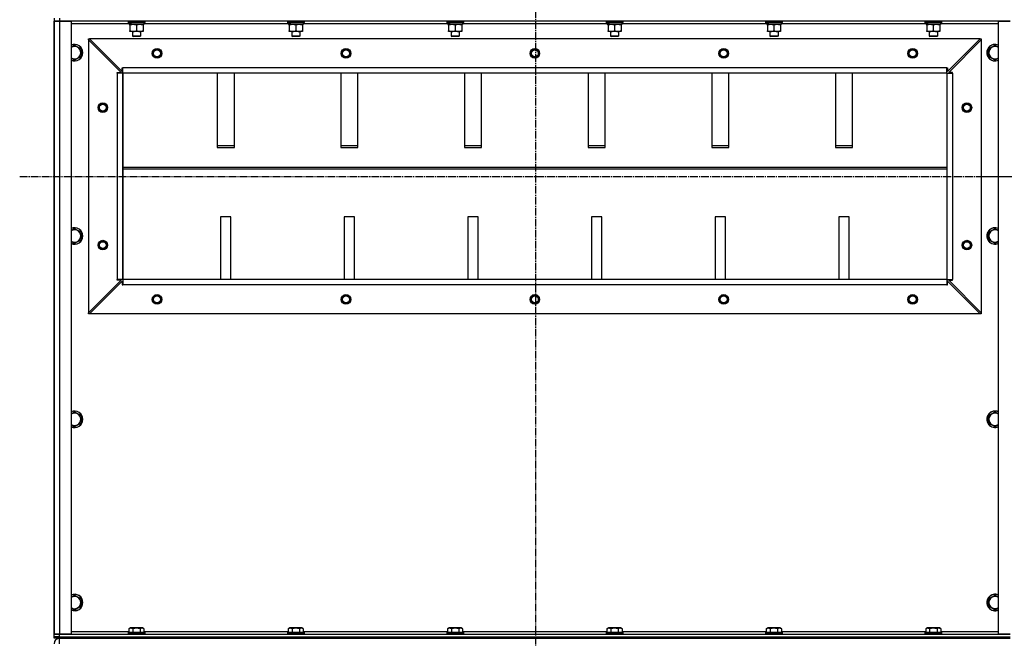
# Model space of a CAD drawing. Units: millimetres. Extents: x 0 to 21737, y -7 to 14850.
# Drawn here: x 15037 to 16471, y 9201 to 10101 of the extents above; entities that cross this region are included whole.
import ezdxf

# ---------------------------------------------------------------- set-up
doc = ezdxf.new("R2010")
doc.units = ezdxf.units.MM
doc.linetypes.add('K5LT_AXLED', pattern=[16, 11.5, -1.5, 1.5, -1.5])
doc.linetypes.add('K5LT_THIN', pattern=[0])
for name, color, linetype, true_color in [('OSI', 2, 'Continuous', 0xffff00), ('R', 1, 'Continuous', 0xff0000), ('WELDING', 7, 'Continuous', 0xffffff)]:
    doc.layers.add(name, color=color, linetype=linetype, true_color=true_color)

msp = doc.modelspace()

# ---------------------------------------------------------------- linework, layer by layer
at = {"layer": 'OSI', "color": 30, "linetype": 'K5LT_AXLED', "lineweight": 30, "true_color": 0xff8000}
for p, q in [((15788.4, 12451.2), (15788.4, 8260.2)), ((15037.4, 9872.8), (16537.4, 9872.8)), ((16437.4, 9872.8), (19333.4, 9872.8))]:
    msp.add_line(p, q, dxfattribs=at)
at = {"layer": 'R', "color": 7, "linetype": 'K5LT_THIN', "lineweight": 30}
for p, q in [((15087.4, 10102.8), (15087.4, 10098.8)), ((15087.4, 10098.8), (15087.4, 9206.8)), ((15087.4, 10098.8), (15095.4, 10098.8)), ((15087.4, 9206.8), (15087.4, 10098.8)), ((15095.4, 10098.8), (15087.4, 10098.8)), ((15095.4, 10102.8), (15095.4, 10098.8)), ((15095.4, 10098.8), (15112.4, 10098.8)), ((15095.4, 10098.8), (15095.4, 9206.8)), ((16479.4, 10098.8), (15095.4, 10098.8)), ((15112.4, 10098.8), (15112.4, 9206.8)), ((15196.9, 10094.8), (15112.4, 10094.8)), ((15195.4, 10098.5), (15195.5, 10098.8)), ((15195.4, 10098.5), (15195.4, 10096.6)), ((15219.4, 10098.5), (15195.4, 10098.5)), ((15219.4, 10096.6), (15195.4, 10096.6)), ((15195.4, 10096.6), (15195.5, 10096.3)), ((15219.2, 10096.3), (15195.5, 10096.3)), ((15196.9, 10096.3), (15196.9, 10093.8)), ((15197.8, 10093.8), (15196.9, 10093.8)), ((15197.8, 10093.8), (15198.7, 10093.8)), ((15197.9, 10092.9), (15197.9, 10093.8)), ((15197.9, 10092.9), (15197.9, 10084.6)), ((15198.7, 10093.8), (15199.7, 10093.8)), ((15217.9, 10093.8), (15199.7, 10093.8)), ((15207.4, 10092.9), (15207.4, 10084.6)), ((15216.9, 10093.8), (15216.9, 10092.9)), ((15216.9, 10092.9), (15216.9, 10084.6)), ((15217.9, 10096.3), (15217.9, 10093.8)), ((15428.9, 10094.8), (15217.9, 10094.8)), ((15219.4, 10098.5), (15219.2, 10098.8)), ((15219.4, 10096.6), (15219.2, 10096.3)), ((15219.4, 10098.5), (15219.4, 10096.6)), ((15427.4, 10098.5), (15427.5, 10098.8)), ((15427.4, 10098.5), (15427.4, 10096.6)), ((15451.4, 10098.5), (15427.4, 10098.5)), ((15451.4, 10096.6), (15427.4, 10096.6)), ((15427.4, 10096.6), (15427.5, 10096.3)), ((15451.2, 10096.3), (15427.5, 10096.3)), ((15428.9, 10096.3), (15428.9, 10093.8)), ((15429.8, 10093.8), (15428.9, 10093.8)), ((15429.8, 10093.8), (15430.7, 10093.8)), ((15429.9, 10092.9), (15429.9, 10093.8)), ((15429.9, 10092.9), (15429.9, 10084.6)), ((15430.7, 10093.8), (15431.7, 10093.8)), ((15449.9, 10093.8), (15431.7, 10093.8)), ((15439.4, 10092.9), (15439.4, 10084.6)), ((15448.9, 10093.8), (15448.9, 10092.9)), ((15448.9, 10092.9), (15448.9, 10084.6)), ((15449.9, 10096.3), (15449.9, 10093.8)), ((15660.9, 10094.8), (15449.9, 10094.8)), ((15451.4, 10098.5), (15451.2, 10098.8)), ((15451.4, 10096.6), (15451.2, 10096.3)), ((15451.4, 10098.5), (15451.4, 10096.6)), ((15659.4, 10098.5), (15659.5, 10098.8)), ((15659.4, 10098.5), (15659.4, 10096.6)), ((15683.4, 10098.5), (15659.4, 10098.5)), ((15683.4, 10096.6), (15659.4, 10096.6)), ((15659.4, 10096.6), (15659.5, 10096.3)), ((15683.2, 10096.3), (15659.5, 10096.3)), ((15660.9, 10096.3), (15660.9, 10093.8)), ((15661.8, 10093.8), (15660.9, 10093.8)), ((15661.8, 10093.8), (15662.7, 10093.8)), ((15661.9, 10092.9), (15661.9, 10093.8)), ((15661.9, 10092.9), (15661.9, 10084.6)), ((15662.7, 10093.8), (15663.7, 10093.8)), ((15681.9, 10093.8), (15663.7, 10093.8)), ((15671.4, 10092.9), (15671.4, 10084.6)), ((15680.9, 10093.8), (15680.9, 10092.9)), ((15680.9, 10092.9), (15680.9, 10084.6)), ((15681.9, 10096.3), (15681.9, 10093.8)), ((15892.9, 10094.8), (15681.9, 10094.8)), ((15683.4, 10098.5), (15683.2, 10098.8)), ((15683.4, 10096.6), (15683.2, 10096.3)), ((15683.4, 10098.5), (15683.4, 10096.6)), ((15891.4, 10098.5), (15891.5, 10098.8)), ((15891.4, 10098.5), (15891.4, 10096.6)), ((15915.4, 10098.5), (15891.4, 10098.5)), ((15915.4, 10096.6), (15891.4, 10096.6)), ((15891.4, 10096.6), (15891.5, 10096.3)), ((15915.2, 10096.3), (15891.5, 10096.3)), ((15892.9, 10096.3), (15892.9, 10093.8)), ((15893.8, 10093.8), (15892.9, 10093.8)), ((15893.8, 10093.8), (15894.7, 10093.8)), ((15893.9, 10092.9), (15893.9, 10093.8)), ((15893.9, 10092.9), (15893.9, 10084.6)), ((15894.7, 10093.8), (15895.7, 10093.8)), ((15913.9, 10093.8), (15895.7, 10093.8)), ((15903.4, 10092.9), (15903.4, 10084.6)), ((15912.9, 10093.8), (15912.9, 10092.9)), ((15912.9, 10092.9), (15912.9, 10084.6)), ((15913.9, 10096.3), (15913.9, 10093.8)), ((16124.9, 10094.8), (15913.9, 10094.8)), ((15915.4, 10098.5), (15915.2, 10098.8)), ((15915.4, 10096.6), (15915.2, 10096.3)), ((15915.4, 10098.5), (15915.4, 10096.6)), ((16123.4, 10098.5), (16123.5, 10098.8)), ((16123.4, 10098.5), (16123.4, 10096.6)), ((16147.4, 10098.5), (16123.4, 10098.5)), ((16147.4, 10096.6), (16123.4, 10096.6)), ((16123.4, 10096.6), (16123.5, 10096.3)), ((16147.2, 10096.3), (16123.5, 10096.3)), ((16124.9, 10096.3), (16124.9, 10093.8)), ((16125.8, 10093.8), (16124.9, 10093.8)), ((16125.8, 10093.8), (16126.7, 10093.8)), ((16125.9, 10092.9), (16125.9, 10093.8)), ((16125.9, 10092.9), (16125.9, 10084.6)), ((16126.7, 10093.8), (16127.7, 10093.8)), ((16145.9, 10093.8), (16127.7, 10093.8)), ((16135.4, 10092.9), (16135.4, 10084.6)), ((16144.9, 10093.8), (16144.9, 10092.9)), ((16144.9, 10092.9), (16144.9, 10084.6)), ((16145.9, 10096.3), (16145.9, 10093.8)), ((16356.9, 10094.8), (16145.9, 10094.8)), ((16147.4, 10098.5), (16147.2, 10098.8)), ((16147.4, 10096.6), (16147.2, 10096.3)), ((16147.4, 10098.5), (16147.4, 10096.6)), ((16355.4, 10098.5), (16355.5, 10098.8)), ((16355.4, 10098.5), (16355.4, 10096.6)), ((16379.4, 10098.5), (16355.4, 10098.5)), ((16379.4, 10096.6), (16355.4, 10096.6)), ((16355.4, 10096.6), (16355.5, 10096.3)), ((16379.2, 10096.3), (16355.5, 10096.3)), ((16356.9, 10096.3), (16356.9, 10093.8)), ((16357.8, 10093.8), (16356.9, 10093.8)), ((16357.8, 10093.8), (16358.7, 10093.8)), ((16357.9, 10092.9), (16357.9, 10093.8)), ((16357.9, 10092.9), (16357.9, 10084.6)), ((16358.7, 10093.8), (16359.7, 10093.8)), ((16377.9, 10093.8), (16359.7, 10093.8)), ((16367.4, 10092.9), (16367.4, 10084.6)), ((16376.9, 10093.8), (16376.9, 10092.9)), ((16376.9, 10092.9), (16376.9, 10084.6)), ((16377.9, 10096.3), (16377.9, 10093.8)), ((16462.4, 10094.8), (16377.9, 10094.8)), ((16379.4, 10098.5), (16379.2, 10098.8)), ((16379.4, 10096.6), (16379.2, 10096.3)), ((16379.4, 10098.5), (16379.4, 10096.6)), ((16462.4, 9206.8), (16462.4, 10098.8)), ((16462.4, 10098.8), (16479.4, 10098.8)), ((15197.9, 10083.8), (15197.9, 10084.6)), ((15202.6, 10083.8), (15197.9, 10083.8)), ((15201.4, 10083.8), (15201.4, 10076.8)), ((15216.9, 10083.8), (15202.6, 10083.8)), ((15213.4, 10083.8), (15213.4, 10076.8)), ((15216.9, 10084.6), (15216.9, 10083.8)), ((15429.9, 10083.8), (15429.9, 10084.6)), ((15434.6, 10083.8), (15429.9, 10083.8)), ((15433.4, 10083.8), (15433.4, 10076.8)), ((15448.9, 10083.8), (15434.6, 10083.8)), ((15445.4, 10083.8), (15445.4, 10076.8)), ((15448.9, 10084.6), (15448.9, 10083.8)), ((15661.9, 10083.8), (15661.9, 10084.6)), ((15666.6, 10083.8), (15661.9, 10083.8)), ((15665.4, 10083.8), (15665.4, 10076.8)), ((15680.9, 10083.8), (15666.6, 10083.8)), ((15677.4, 10083.8), (15677.4, 10076.8)), ((15680.9, 10084.6), (15680.9, 10083.8)), ((15893.9, 10083.8), (15893.9, 10084.6)), ((15898.6, 10083.8), (15893.9, 10083.8)), ((15897.4, 10083.8), (15897.4, 10076.8)), ((15912.9, 10083.8), (15898.6, 10083.8)), ((15909.4, 10083.8), (15909.4, 10076.8)), ((15912.9, 10084.6), (15912.9, 10083.8)), ((16125.9, 10083.8), (16125.9, 10084.6)), ((16130.6, 10083.8), (16125.9, 10083.8)), ((16129.4, 10083.8), (16129.4, 10076.8)), ((16144.9, 10083.8), (16130.6, 10083.8)), ((16141.4, 10083.8), (16141.4, 10076.8)), ((16144.9, 10084.6), (16144.9, 10083.8)), ((16357.9, 10083.8), (16357.9, 10084.6)), ((16362.6, 10083.8), (16357.9, 10083.8)), ((16361.4, 10083.8), (16361.4, 10076.8)), ((16376.9, 10083.8), (16362.6, 10083.8)), ((16373.4, 10083.8), (16373.4, 10076.8)), ((16376.9, 10084.6), (16376.9, 10083.8)), ((15117.4, 10063.7), (15126.9, 10058.2)), ((15137.4, 10072.8), (15138.9, 10072.8)), ((15137.4, 10071.3), (15137.4, 10072.8)), ((15137.4, 10071.3), (15137.4, 9674.3)), ((15184.9, 10023.8), (15137.4, 10071.3)), ((16435.9, 10072.8), (15138.9, 10072.8)), ((15138.9, 10072.8), (15186.4, 10025.3)), ((15213.4, 10076.8), (15201.4, 10076.8)), ((15201.4, 10076.8), (15202.4, 10076.3)), ((15212.4, 10076.3), (15202.4, 10076.3)), ((15213.4, 10076.8), (15212.4, 10076.3)), ((15445.4, 10076.8), (15433.4, 10076.8)), ((15433.4, 10076.8), (15434.4, 10076.3)), ((15444.4, 10076.3), (15434.4, 10076.3)), ((15445.4, 10076.8), (15444.4, 10076.3)), ((15677.4, 10076.8), (15665.4, 10076.8)), ((15665.4, 10076.8), (15666.4, 10076.3)), ((15676.4, 10076.3), (15666.4, 10076.3)), ((15677.4, 10076.8), (15676.4, 10076.3)), ((15909.4, 10076.8), (15897.4, 10076.8)), ((15897.4, 10076.8), (15898.4, 10076.3)), ((15908.4, 10076.3), (15898.4, 10076.3)), ((15909.4, 10076.8), (15908.4, 10076.3)), ((16141.4, 10076.8), (16129.4, 10076.8)), ((16129.4, 10076.8), (16130.4, 10076.3)), ((16140.4, 10076.3), (16130.4, 10076.3)), ((16141.4, 10076.8), (16140.4, 10076.3)), ((16373.4, 10076.8), (16361.4, 10076.8)), ((16361.4, 10076.8), (16362.4, 10076.3)), ((16372.4, 10076.3), (16362.4, 10076.3)), ((16373.4, 10076.8), (16372.4, 10076.3)), ((16388.4, 10025.3), (16435.9, 10072.8)), ((16389.9, 10023.8), (16437.4, 10071.3)), ((16435.9, 10072.8), (16437.4, 10072.8)), ((16437.4, 10072.8), (16437.4, 10071.3)), ((16437.4, 10071.3), (16437.4, 9674.3)), ((16447.9, 10058.2), (16457.4, 10063.7)), ((16457.4, 10063.7), (16462.4, 10060.8)), ((15126.9, 10058.2), (15126.9, 10052.8)), ((15126.9, 10052.8), (15126.9, 10047.3)), ((16447.9, 10047.3), (16447.9, 10058.2)), ((15117.4, 10041.8), (15112.4, 10044.7)), ((15126.9, 10047.3), (15117.4, 10041.8)), ((16457.4, 10041.8), (16447.9, 10047.3)), ((15179.4, 10022.8), (15179.4, 10023.8)), ((15179.4, 10023.8), (15184.9, 10023.8)), ((15187.4, 10022.8), (15179.4, 10022.8)), ((15179.4, 10022.8), (15179.4, 9722.8)), ((15186.4, 10025.3), (15186.4, 10030.8)), ((15186.4, 10030.8), (15187.4, 10030.8)), ((16387.4, 10030.8), (15187.4, 10030.8)), ((15187.4, 10022.8), (15187.4, 10030.8)), ((16387.4, 10022.8), (15187.4, 10022.8)), ((15187.4, 10022.8), (15187.4, 9722.8)), ((15187.4, 9722.8), (15187.4, 10022.8)), ((15324.9, 10022.8), (15324.9, 9914.9)), ((15349.9, 9914.9), (15349.9, 10022.8)), ((15504.9, 10022.8), (15504.9, 9914.9)), ((15529.9, 9914.9), (15529.9, 10022.8)), ((15684.9, 10022.8), (15684.9, 9914.9)), ((15709.9, 9914.9), (15709.9, 10022.8)), ((15864.9, 10022.8), (15864.9, 9914.9)), ((15889.9, 9914.9), (15889.9, 10022.8)), ((16044.9, 10022.8), (16044.9, 9914.9)), ((16069.9, 9914.9), (16069.9, 10022.8)), ((16224.9, 10022.8), (16224.9, 9914.9)), ((16249.9, 9914.9), (16249.9, 10022.8)), ((16387.4, 10022.8), (16387.4, 10030.8)), ((16387.4, 10030.8), (16388.4, 10030.8)), ((16387.4, 10022.8), (16387.4, 9722.8)), ((16387.4, 10022.8), (16395.4, 10022.8)), ((16387.4, 10022.8), (16387.4, 9722.8)), ((16388.4, 10030.8), (16388.4, 10025.3)), ((16395.4, 10023.8), (16389.9, 10023.8)), ((16395.4, 10022.8), (16395.4, 10023.8)), ((16395.4, 10022.8), (16395.4, 9722.8)), ((15349.9, 9917.4), (15324.9, 9917.4)), ((15324.9, 9914.9), (15349.9, 9914.9)), ((15529.9, 9917.4), (15504.9, 9917.4)), ((15504.9, 9914.9), (15529.9, 9914.9)), ((15709.9, 9917.4), (15684.9, 9917.4)), ((15684.9, 9914.9), (15709.9, 9914.9)), ((15889.9, 9917.4), (15864.9, 9917.4)), ((15864.9, 9914.9), (15889.9, 9914.9)), ((16069.9, 9917.4), (16044.9, 9917.4)), ((16044.9, 9914.9), (16069.9, 9914.9)), ((16249.9, 9917.4), (16224.9, 9917.4)), ((16224.9, 9914.9), (16249.9, 9914.9)), ((15187.4, 9886.4), (16387.4, 9886.4)), ((15187.4, 9883.9), (16387.4, 9883.9)), ((15329.9, 9813.9), (15329.9, 9722.8)), ((15344.9, 9813.9), (15329.9, 9813.9)), ((15344.9, 9722.8), (15344.9, 9813.9)), ((15509.9, 9813.9), (15509.9, 9722.8)), ((15524.9, 9813.9), (15509.9, 9813.9)), ((15524.9, 9722.8), (15524.9, 9813.9)), ((15689.9, 9813.9), (15689.9, 9722.8)), ((15704.9, 9813.9), (15689.9, 9813.9)), ((15704.9, 9722.8), (15704.9, 9813.9)), ((15869.9, 9813.9), (15869.9, 9722.8)), ((15884.9, 9813.9), (15869.9, 9813.9)), ((15884.9, 9722.8), (15884.9, 9813.9)), ((16064.9, 9813.9), (16049.9, 9813.9)), ((16049.9, 9813.9), (16049.9, 9722.8)), ((16064.9, 9722.8), (16064.9, 9813.9)), ((16229.9, 9813.9), (16229.9, 9722.8)), ((16244.9, 9813.9), (16229.9, 9813.9)), ((16244.9, 9722.8), (16244.9, 9813.9)), ((15117.4, 9797.1), (15126.9, 9791.6)), ((15126.9, 9791.6), (15126.9, 9786.1)), ((16447.9, 9791.6), (16457.4, 9797.1)), ((16447.9, 9780.6), (16447.9, 9791.6)), ((16457.4, 9797.1), (16462.4, 9794.2)), ((15117.4, 9775.1), (15112.4, 9778)), ((15126.9, 9780.6), (15117.4, 9775.1)), ((15126.9, 9786.1), (15126.9, 9780.6)), ((16457.4, 9775.1), (16447.9, 9780.6)), ((15137.4, 9674.3), (15184.9, 9721.8)), ((15138.9, 9672.8), (15186.4, 9720.3)), ((15187.4, 9722.8), (15179.4, 9722.8)), ((15179.4, 9721.8), (15179.4, 9722.8)), ((15184.9, 9721.8), (15179.4, 9721.8)), ((15186.4, 9720.3), (15186.4, 9714.8)), ((16387.4, 9722.8), (15187.4, 9722.8)), ((16387.4, 9722.8), (15187.4, 9722.8)), ((15187.4, 9722.8), (15187.4, 9714.8)), ((16387.4, 9722.8), (16387.4, 9714.8)), ((16387.4, 9722.8), (16395.4, 9722.8)), ((16388.4, 9714.8), (16388.4, 9720.3)), ((16388.4, 9720.3), (16435.9, 9672.8)), ((16389.9, 9721.8), (16395.4, 9721.8)), ((16437.4, 9674.3), (16389.9, 9721.8)), ((16395.4, 9721.8), (16395.4, 9722.8)), ((15186.4, 9714.8), (15187.4, 9714.8)), ((16387.4, 9714.8), (15187.4, 9714.8)), ((16387.4, 9714.8), (16388.4, 9714.8)), ((15137.4, 9672.8), (15137.4, 9674.3)), ((15138.9, 9672.8), (15137.4, 9672.8)), ((16435.9, 9672.8), (15138.9, 9672.8)), ((16437.4, 9672.8), (16435.9, 9672.8)), ((16437.4, 9674.3), (16437.4, 9672.8)), ((15117.4, 9530.4), (15126.9, 9524.9)), ((15126.9, 9524.9), (15126.9, 9519.4)), ((15126.9, 9519.4), (15126.9, 9513.9)), ((16447.9, 9524.9), (16457.4, 9530.4)), ((16447.9, 9513.9), (16447.9, 9524.9)), ((16457.4, 9530.4), (16462.4, 9527.5)), ((15117.4, 9508.5), (15112.4, 9511.3)), ((15126.9, 9513.9), (15117.4, 9508.5)), ((16457.4, 9508.5), (16447.9, 9513.9)), ((15117.4, 9263.7), (15126.9, 9258.2)), ((16447.9, 9258.2), (16457.4, 9263.7)), ((16457.4, 9263.7), (16462.4, 9260.8)), ((15126.9, 9247.3), (15117.4, 9241.8)), ((15126.9, 9258.2), (15126.9, 9252.8)), ((15126.9, 9252.8), (15126.9, 9247.3)), ((16447.9, 9247.3), (16447.9, 9258.2)), ((16457.4, 9241.8), (16447.9, 9247.3)), ((15117.4, 9241.8), (15112.4, 9244.7)), ((15087.4, 9202.8), (15087.4, 9206.8)), ((15095.4, 9206.8), (15087.4, 9206.8)), ((15087.4, 9202.8), (15087.4, 9206.8)), ((15087.4, 9206.8), (15095.4, 9206.8)), ((15112.4, 9206.8), (15095.4, 9206.8)), ((15095.4, 9206.8), (16479.4, 9206.8)), ((15095.4, 9202.8), (15095.4, 9206.8)), ((15112.4, 9210.8), (15196.4, 9210.8)), ((15195.4, 9209), (15195.5, 9209.3)), ((15195.4, 9209), (15195.4, 9207.1)), ((15217.8, 9209), (15195.4, 9209)), ((15195.4, 9207.1), (15195.5, 9206.8)), ((15217.8, 9207.1), (15195.4, 9207.1)), ((15217.6, 9209.3), (15195.5, 9209.3)), ((15196.4, 9214.6), (15198.4, 9215.8)), ((15196.4, 9214.6), (15196.4, 9209.3)), ((15215.1, 9215.8), (15198.4, 9215.8)), ((15201.9, 9214.6), (15201.9, 9209.3)), ((15212.9, 9214.6), (15212.9, 9209.3)), ((15216.3, 9215.8), (15215.1, 9215.8)), ((15218.3, 9214.6), (15216.3, 9215.8)), ((15219.2, 9209.3), (15217.6, 9209.3)), ((15219.4, 9209), (15217.8, 9209)), ((15219.4, 9207.1), (15217.8, 9207.1)), ((15218.3, 9214.6), (15218.3, 9209.3)), ((15218.3, 9210.8), (15428.4, 9210.8)), ((15219.4, 9209), (15219.2, 9209.3)), ((15219.4, 9207.1), (15219.2, 9206.8)), ((15219.4, 9209), (15219.4, 9207.1)), ((15427.4, 9209), (15427.5, 9209.3)), ((15427.4, 9209), (15427.4, 9207.1)), ((15449.8, 9209), (15427.4, 9209)), ((15427.4, 9207.1), (15427.5, 9206.8)), ((15449.8, 9207.1), (15427.4, 9207.1)), ((15449.6, 9209.3), (15427.5, 9209.3)), ((15428.4, 9214.6), (15430.4, 9215.8)), ((15428.4, 9214.6), (15428.4, 9209.3)), ((15447.1, 9215.8), (15430.4, 9215.8)), ((15433.9, 9214.6), (15433.9, 9209.3)), ((15444.9, 9214.6), (15444.9, 9209.3)), ((15448.3, 9215.8), (15447.1, 9215.8)), ((15450.3, 9214.6), (15448.3, 9215.8)), ((15451.2, 9209.3), (15449.6, 9209.3)), ((15451.4, 9209), (15449.8, 9209)), ((15451.4, 9207.1), (15449.8, 9207.1)), ((15450.3, 9214.6), (15450.3, 9209.3)), ((15450.3, 9210.8), (15660.4, 9210.8)), ((15451.4, 9209), (15451.2, 9209.3)), ((15451.4, 9207.1), (15451.2, 9206.8)), ((15451.4, 9209), (15451.4, 9207.1)), ((15659.4, 9209), (15659.5, 9209.3)), ((15659.4, 9209), (15659.4, 9207.1)), ((15681.8, 9209), (15659.4, 9209)), ((15659.4, 9207.1), (15659.5, 9206.8)), ((15681.8, 9207.1), (15659.4, 9207.1)), ((15681.6, 9209.3), (15659.5, 9209.3)), ((15660.4, 9214.6), (15662.4, 9215.8)), ((15660.4, 9214.6), (15660.4, 9209.3)), ((15679.1, 9215.8), (15662.4, 9215.8)), ((15665.9, 9214.6), (15665.9, 9209.3)), ((15676.9, 9214.6), (15676.9, 9209.3)), ((15680.3, 9215.8), (15679.1, 9215.8)), ((15682.3, 9214.6), (15680.3, 9215.8)), ((15683.2, 9209.3), (15681.6, 9209.3)), ((15683.4, 9209), (15681.8, 9209)), ((15683.4, 9207.1), (15681.8, 9207.1)), ((15682.3, 9214.6), (15682.3, 9209.3)), ((15682.3, 9210.8), (15892.4, 9210.8)), ((15683.4, 9209), (15683.2, 9209.3)), ((15683.4, 9207.1), (15683.2, 9206.8)), ((15683.4, 9209), (15683.4, 9207.1)), ((15891.4, 9209), (15891.5, 9209.3)), ((15891.4, 9209), (15891.4, 9207.1)), ((15913.8, 9209), (15891.4, 9209)), ((15891.4, 9207.1), (15891.5, 9206.8)), ((15913.8, 9207.1), (15891.4, 9207.1)), ((15913.6, 9209.3), (15891.5, 9209.3)), ((15892.4, 9214.6), (15894.4, 9215.8)), ((15892.4, 9214.6), (15892.4, 9209.3)), ((15911.1, 9215.8), (15894.4, 9215.8)), ((15897.9, 9214.6), (15897.9, 9209.3)), ((15908.9, 9214.6), (15908.9, 9209.3)), ((15912.3, 9215.8), (15911.1, 9215.8)), ((15914.3, 9214.6), (15912.3, 9215.8)), ((15915.2, 9209.3), (15913.6, 9209.3)), ((15915.4, 9209), (15913.8, 9209)), ((15915.4, 9207.1), (15913.8, 9207.1)), ((15914.3, 9214.6), (15914.3, 9209.3)), ((15914.3, 9210.8), (16124.4, 9210.8)), ((15915.4, 9209), (15915.2, 9209.3)), ((15915.4, 9207.1), (15915.2, 9206.8)), ((15915.4, 9209), (15915.4, 9207.1)), ((16123.4, 9209), (16123.5, 9209.3)), ((16123.4, 9209), (16123.4, 9207.1)), ((16145.8, 9209), (16123.4, 9209)), ((16123.4, 9207.1), (16123.5, 9206.8)), ((16145.8, 9207.1), (16123.4, 9207.1)), ((16145.6, 9209.3), (16123.5, 9209.3)), ((16124.4, 9214.6), (16126.4, 9215.8)), ((16124.4, 9214.6), (16124.4, 9209.3)), ((16143.1, 9215.8), (16126.4, 9215.8)), ((16129.9, 9214.6), (16129.9, 9209.3)), ((16140.9, 9214.6), (16140.9, 9209.3)), ((16144.3, 9215.8), (16143.1, 9215.8)), ((16146.3, 9214.6), (16144.3, 9215.8)), ((16147.2, 9209.3), (16145.6, 9209.3)), ((16147.4, 9209), (16145.8, 9209)), ((16147.4, 9207.1), (16145.8, 9207.1)), ((16146.3, 9214.6), (16146.3, 9209.3)), ((16146.3, 9210.8), (16356.4, 9210.8)), ((16147.4, 9209), (16147.2, 9209.3)), ((16147.4, 9207.1), (16147.2, 9206.8)), ((16147.4, 9209), (16147.4, 9207.1)), ((16355.4, 9209), (16355.5, 9209.3)), ((16355.4, 9209), (16355.4, 9207.1)), ((16377.8, 9209), (16355.4, 9209)), ((16355.4, 9207.1), (16355.5, 9206.8)), ((16377.8, 9207.1), (16355.4, 9207.1)), ((16377.6, 9209.3), (16355.5, 9209.3)), ((16356.4, 9214.6), (16358.4, 9215.8)), ((16356.4, 9214.6), (16356.4, 9209.3)), ((16375.1, 9215.8), (16358.4, 9215.8)), ((16361.9, 9214.6), (16361.9, 9209.3)), ((16372.9, 9214.6), (16372.9, 9209.3)), ((16376.3, 9215.8), (16375.1, 9215.8)), ((16378.3, 9214.6), (16376.3, 9215.8)), ((16379.2, 9209.3), (16377.6, 9209.3)), ((16379.4, 9209), (16377.8, 9209)), ((16379.4, 9207.1), (16377.8, 9207.1)), ((16378.3, 9214.6), (16378.3, 9209.3)), ((16378.3, 9210.8), (16462.4, 9210.8)), ((16379.4, 9209), (16379.2, 9209.3)), ((16379.4, 9207.1), (16379.2, 9206.8)), ((16379.4, 9209), (16379.4, 9207.1)), ((16479.4, 9206.8), (16462.4, 9206.8)), ((15087.4, 9202.8), (15095.4, 9202.8)), ((15087.4, 9200.8), (15087.4, 9202.8)), ((15087.4, 9200.8), (15087.4, 9202.8)), ((15095.4, 9202.8), (15087.4, 9202.8)), ((15095.4, 9200.8), (15087.4, 9200.8)), ((15095.4, 9202.8), (16479.4, 9202.8)), ((15095.4, 9200.8), (15095.4, 9202.8)), ((15095.4, 9202.8), (16479.4, 9202.8)), ((15095.4, 9200.8), (16479.4, 9200.8)), ((15095.4, 9192.8), (15095.4, 9200.8))]:
    msp.add_line(p, q, dxfattribs=at)
for centre, radius in [((15237.4, 10051.8), 7), ((15237.4, 10051.8), 6.5), ((15237.4, 10051.8), 6), ((15237.4, 10051.8), 5), ((15512.4, 10051.8), 7), ((15512.4, 10051.8), 6.5), ((15512.4, 10051.8), 6), ((15512.4, 10051.8), 5), ((15787.4, 10051.8), 7), ((15787.4, 10051.8), 6.5), ((15787.4, 10051.8), 6), ((15787.4, 10051.8), 5), ((16062.4, 10051.8), 7), ((16062.4, 10051.8), 6.5), ((16062.4, 10051.8), 6), ((16062.4, 10051.8), 5), ((16337.4, 10051.8), 7), ((16337.4, 10051.8), 6.5), ((16337.4, 10051.8), 6), ((16337.4, 10051.8), 5), ((15158.4, 9972.8), 7), ((15158.4, 9972.8), 6.5), ((15158.4, 9972.8), 6), ((15158.4, 9972.8), 5), ((16416.4, 9972.8), 7), ((16416.4, 9972.8), 6.5), ((16416.4, 9972.8), 6), ((16416.4, 9972.8), 5), ((15158.4, 9772.8), 7), ((15158.4, 9772.8), 6.5), ((15158.4, 9772.8), 6), ((15158.4, 9772.8), 5), ((16416.4, 9772.8), 7), ((16416.4, 9772.8), 6.5), ((16416.4, 9772.8), 6), ((16416.4, 9772.8), 5), ((15237.4, 9693.8), 7), ((15237.4, 9693.8), 6.5), ((15237.4, 9693.8), 6), ((15237.4, 9693.8), 5), ((15512.4, 9693.8), 7), ((15512.4, 9693.8), 6.5), ((15512.4, 9693.8), 6), ((15512.4, 9693.8), 5), ((15787.4, 9693.8), 7), ((15787.4, 9693.8), 6.5), ((15787.4, 9693.8), 6), ((15787.4, 9693.8), 5), ((16062.4, 9693.8), 7), ((16062.4, 9693.8), 6.5), ((16062.4, 9693.8), 6), ((16062.4, 9693.8), 5), ((16337.4, 9693.8), 7), ((16337.4, 9693.8), 6.5), ((16337.4, 9693.8), 6), ((16337.4, 9693.8), 5)]:
    msp.add_circle(centre, radius, dxfattribs=at)
for centre, radius, start, end in [((15117.4, 10052.8), 12, 0, 114.6243), ((15117.4, 10052.8), 11.8, 0, 115.0095), ((16457.4, 10052.8), 12, 65.3757, 294.6243), ((16457.4, 10052.8), 11.8, 64.9905, 295.0095), ((15117.4, 10052.8), 8.97, 0, 123.8664), ((15117.4, 10052.8), 11.8, 244.9905, 0), ((15117.4, 10052.8), 12, 245.3757, 0), ((15117.4, 10052.8), 8.97, 236.1336, 0), ((16457.4, 10052.8), 8.97, 56.1336, 303.8664), ((15117.4, 9786.1), 12, 0, 114.6243), ((15117.4, 9786.1), 11.8, 0, 115.0095), ((15117.4, 9786.1), 8.97, 0, 123.8664), ((16457.4, 9786.1), 12, 65.3757, 294.6243), ((16457.4, 9786.1), 11.8, 64.9905, 295.0095), ((16457.4, 9786.1), 8.97, 56.1336, 303.8664), ((15117.4, 9786.1), 11.8, 244.9905, 0), ((15117.4, 9786.1), 12, 245.3757, 0), ((15117.4, 9786.1), 8.97, 236.1336, 0), ((15117.4, 9519.4), 12, 0, 114.6243), ((15117.4, 9519.4), 11.8, 0, 115.0095), ((15117.4, 9519.4), 8.97, 0, 123.8664), ((15117.4, 9519.4), 11.8, 244.9905, 0), ((15117.4, 9519.4), 12, 245.3757, 0), ((15117.4, 9519.4), 8.97, 236.1336, 0), ((16457.4, 9519.4), 12, 65.3757, 294.6243), ((16457.4, 9519.4), 11.8, 64.9905, 295.0095), ((16457.4, 9519.4), 8.97, 56.1336, 303.8664), ((15117.4, 9252.8), 12, 0, 114.6243), ((15117.4, 9252.8), 11.8, 0, 115.0095), ((15117.4, 9252.8), 8.97, 0, 123.8664), ((16457.4, 9252.8), 12, 65.3757, 294.6243), ((16457.4, 9252.8), 11.8, 64.9905, 295.0095), ((16457.4, 9252.8), 8.97, 56.1336, 303.8664), ((15117.4, 9252.8), 11.8, 244.9905, 0), ((15117.4, 9252.8), 12, 245.3757, 0), ((15117.4, 9252.8), 8.97, 236.1336, 0), ((15095.4, 9192.8), 8, 90.0017, 180)]:
    msp.add_arc(centre, radius, start, end, dxfattribs=at)
for centre, start_param, end_param in [((15207.4, 10091.6), 4.399328, 4.511721), ((15207.4, 10098.7), 4.716306, 4.828907), ((15439.4, 10091.6), 4.399328, 4.511721), ((15439.4, 10098.7), 4.716306, 4.828907), ((15671.4, 10091.6), 4.399328, 4.511721), ((15671.4, 10098.7), 4.716306, 4.828907), ((15903.4, 10091.6), 4.399328, 4.511721), ((15903.4, 10098.7), 4.716306, 4.828907), ((16135.4, 10091.6), 4.399328, 4.511721), ((16135.4, 10098.7), 4.716306, 4.828907), ((16367.4, 10091.6), 4.399328, 4.511721), ((16367.4, 10098.7), 4.716306, 4.828907)]:
    msp.add_ellipse(centre, major_axis=(6.2, -22.4), ratio=0.379473, start_param=start_param, end_param=end_param, dxfattribs=at)
at = {"layer": 'WELDING', "color": 7, "linetype": 'K5LT_THIN', "lineweight": 30}
for p, q in [((15112.4, 10060.8), (15117.4, 10063.7)), ((16462.4, 10044.7), (16457.4, 10041.8)), ((15112.4, 9794.2), (15117.4, 9797.1)), ((16462.4, 9778), (16457.4, 9775.1)), ((15112.4, 9527.5), (15117.4, 9530.4)), ((16462.4, 9511.3), (16457.4, 9508.5)), ((15112.4, 9260.8), (15117.4, 9263.7)), ((16462.4, 9244.7), (16457.4, 9241.8))]:
    msp.add_line(p, q, dxfattribs=at)
for points, knots in [([(15202.6, 10093.8), (15202.3, 10093.8), (15201.9, 10093.7), (15201.2, 10093.7), (15200.7, 10093.6), (15200, 10093.5), (15199.1, 10093.3), (15198.3, 10093.1), (15197.9, 10092.9)], [0, 0, 0, 0, 1.548206, 2.616755, 3.724998, 4.291764, 6.613357, 9, 9, 9, 9]), ([(15207.4, 10092.9), (15206.9, 10093.1), (15206.2, 10093.3), (15205.2, 10093.5), (15204.4, 10093.6), (15203.6, 10093.7), (15203.1, 10093.8), (15202.7, 10093.8), (15202.6, 10093.8)], [0, 0, 0, 0, 2.494996, 4.309231, 5.73815, 7.133977, 8.472011, 9, 9, 9, 9]), ([(15212.1, 10093.8), (15211.9, 10093.8), (15211.5, 10093.8), (15210.8, 10093.7), (15210.2, 10093.6), (15209.4, 10093.5), (15208.5, 10093.3), (15207.7, 10093), (15207.4, 10092.9)], [0, 0, 0, 0, 1.192024, 2.404251, 3.60809, 4.765234, 6.955738, 9, 9, 9, 9]), ([(15216.9, 10092.9), (15216.4, 10093.1), (15215.6, 10093.3), (15214.7, 10093.5), (15214, 10093.6), (15213.4, 10093.7), (15212.7, 10093.8), (15212.3, 10093.8), (15212.1, 10093.8)], [0, 0, 0, 0, 2.905563, 4.375924, 5.511195, 6.679161, 7.850161, 9, 9, 9, 9]), ([(15434.6, 10093.8), (15434.3, 10093.8), (15433.9, 10093.7), (15433.2, 10093.7), (15432.7, 10093.6), (15432, 10093.5), (15431.1, 10093.3), (15430.3, 10093.1), (15429.9, 10092.9)], [0, 0, 0, 0, 1.548206, 2.616755, 3.724998, 4.291764, 6.613357, 9, 9, 9, 9]), ([(15439.4, 10092.9), (15438.9, 10093.1), (15438.2, 10093.3), (15437.2, 10093.5), (15436.4, 10093.6), (15435.6, 10093.7), (15435.1, 10093.8), (15434.7, 10093.8), (15434.6, 10093.8)], [0, 0, 0, 0, 2.494996, 4.309231, 5.73815, 7.133977, 8.472011, 9, 9, 9, 9]), ([(15444.1, 10093.8), (15443.9, 10093.8), (15443.5, 10093.8), (15442.8, 10093.7), (15442.2, 10093.6), (15441.4, 10093.5), (15440.5, 10093.3), (15439.7, 10093), (15439.4, 10092.9)], [0, 0, 0, 0, 1.192024, 2.404251, 3.60809, 4.765234, 6.955738, 9, 9, 9, 9]), ([(15448.9, 10092.9), (15448.4, 10093.1), (15447.6, 10093.3), (15446.7, 10093.5), (15446, 10093.6), (15445.4, 10093.7), (15444.7, 10093.8), (15444.3, 10093.8), (15444.1, 10093.8)], [0, 0, 0, 0, 2.905563, 4.375924, 5.511195, 6.679161, 7.850161, 9, 9, 9, 9]), ([(15666.6, 10093.8), (15666.3, 10093.8), (15665.9, 10093.7), (15665.2, 10093.7), (15664.7, 10093.6), (15664, 10093.5), (15663.1, 10093.3), (15662.3, 10093.1), (15661.9, 10092.9)], [0, 0, 0, 0, 1.548206, 2.616755, 3.724998, 4.291764, 6.613357, 9, 9, 9, 9]), ([(15671.4, 10092.9), (15670.9, 10093.1), (15670.2, 10093.3), (15669.2, 10093.5), (15668.4, 10093.6), (15667.6, 10093.7), (15667.1, 10093.8), (15666.7, 10093.8), (15666.6, 10093.8)], [0, 0, 0, 0, 2.494996, 4.309231, 5.73815, 7.133977, 8.472011, 9, 9, 9, 9]), ([(15676.1, 10093.8), (15675.9, 10093.8), (15675.5, 10093.8), (15674.8, 10093.7), (15674.2, 10093.6), (15673.4, 10093.5), (15672.5, 10093.3), (15671.7, 10093), (15671.4, 10092.9)], [0, 0, 0, 0, 1.192024, 2.404251, 3.60809, 4.765234, 6.955738, 9, 9, 9, 9]), ([(15680.9, 10092.9), (15680.4, 10093.1), (15679.6, 10093.3), (15678.7, 10093.5), (15678, 10093.6), (15677.4, 10093.7), (15676.7, 10093.8), (15676.3, 10093.8), (15676.1, 10093.8)], [0, 0, 0, 0, 2.905563, 4.375924, 5.511195, 6.679161, 7.850161, 9, 9, 9, 9]), ([(15898.6, 10093.8), (15898.3, 10093.8), (15897.9, 10093.7), (15897.2, 10093.7), (15896.7, 10093.6), (15896, 10093.5), (15895.1, 10093.3), (15894.3, 10093.1), (15893.9, 10092.9)], [0, 0, 0, 0, 1.548206, 2.616755, 3.724998, 4.291764, 6.613357, 9, 9, 9, 9]), ([(15903.4, 10092.9), (15902.9, 10093.1), (15902.2, 10093.3), (15901.2, 10093.5), (15900.4, 10093.6), (15899.6, 10093.7), (15899.1, 10093.8), (15898.7, 10093.8), (15898.6, 10093.8)], [0, 0, 0, 0, 2.494996, 4.309231, 5.73815, 7.133977, 8.472011, 9, 9, 9, 9]), ([(15908.1, 10093.8), (15907.9, 10093.8), (15907.5, 10093.8), (15906.8, 10093.7), (15906.2, 10093.6), (15905.4, 10093.5), (15904.5, 10093.3), (15903.7, 10093), (15903.4, 10092.9)], [0, 0, 0, 0, 1.192024, 2.404251, 3.60809, 4.765234, 6.955738, 9, 9, 9, 9]), ([(15912.9, 10092.9), (15912.4, 10093.1), (15911.6, 10093.3), (15910.7, 10093.5), (15910, 10093.6), (15909.4, 10093.7), (15908.7, 10093.8), (15908.3, 10093.8), (15908.1, 10093.8)], [0, 0, 0, 0, 2.905563, 4.375924, 5.511195, 6.679161, 7.850161, 9, 9, 9, 9]), ([(16130.6, 10093.8), (16130.3, 10093.8), (16129.9, 10093.7), (16129.2, 10093.7), (16128.7, 10093.6), (16128, 10093.5), (16127.1, 10093.3), (16126.3, 10093.1), (16125.9, 10092.9)], [0, 0, 0, 0, 1.548206, 2.616755, 3.724998, 4.291764, 6.613357, 9, 9, 9, 9]), ([(16135.4, 10092.9), (16134.9, 10093.1), (16134.2, 10093.3), (16133.2, 10093.5), (16132.4, 10093.6), (16131.6, 10093.7), (16131.1, 10093.8), (16130.7, 10093.8), (16130.6, 10093.8)], [0, 0, 0, 0, 2.494996, 4.309231, 5.73815, 7.133977, 8.472011, 9, 9, 9, 9]), ([(16140.1, 10093.8), (16139.9, 10093.8), (16139.5, 10093.8), (16138.8, 10093.7), (16138.2, 10093.6), (16137.4, 10093.5), (16136.5, 10093.3), (16135.7, 10093), (16135.4, 10092.9)], [0, 0, 0, 0, 1.192024, 2.404251, 3.60809, 4.765234, 6.955738, 9, 9, 9, 9]), ([(16144.9, 10092.9), (16144.4, 10093.1), (16143.6, 10093.3), (16142.7, 10093.5), (16142, 10093.6), (16141.4, 10093.7), (16140.7, 10093.8), (16140.3, 10093.8), (16140.1, 10093.8)], [0, 0, 0, 0, 2.905563, 4.375924, 5.511195, 6.679161, 7.850161, 9, 9, 9, 9]), ([(16362.6, 10093.8), (16362.3, 10093.8), (16361.9, 10093.7), (16361.2, 10093.7), (16360.7, 10093.6), (16360, 10093.5), (16359.1, 10093.3), (16358.3, 10093.1), (16357.9, 10092.9)], [0, 0, 0, 0, 1.548206, 2.616755, 3.724998, 4.291764, 6.613357, 9, 9, 9, 9]), ([(16367.4, 10092.9), (16366.9, 10093.1), (16366.2, 10093.3), (16365.2, 10093.5), (16364.4, 10093.6), (16363.6, 10093.7), (16363.1, 10093.8), (16362.7, 10093.8), (16362.6, 10093.8)], [0, 0, 0, 0, 2.494996, 4.309231, 5.73815, 7.133977, 8.472011, 9, 9, 9, 9]), ([(16372.1, 10093.8), (16371.9, 10093.8), (16371.5, 10093.8), (16370.8, 10093.7), (16370.2, 10093.6), (16369.4, 10093.5), (16368.5, 10093.3), (16367.7, 10093), (16367.4, 10092.9)], [0, 0, 0, 0, 1.192024, 2.404251, 3.60809, 4.765234, 6.955738, 9, 9, 9, 9]), ([(16376.9, 10092.9), (16376.4, 10093.1), (16375.6, 10093.3), (16374.7, 10093.5), (16374, 10093.6), (16373.4, 10093.7), (16372.7, 10093.8), (16372.3, 10093.8), (16372.1, 10093.8)], [0, 0, 0, 0, 2.905563, 4.375924, 5.511195, 6.679161, 7.850161, 9, 9, 9, 9]), ([(15197.9, 10084.6), (15198.4, 10084.4), (15199.1, 10084.2), (15200.1, 10084), (15200.8, 10083.9), (15201.4, 10083.8), (15202, 10083.8), (15202.4, 10083.8), (15202.6, 10083.8)], [0, 0, 0, 0, 2.905563, 4.375924, 5.511195, 6.679161, 7.850161, 9, 9, 9, 9]), ([(15202.6, 10083.8), (15202.8, 10083.8), (15203.3, 10083.8), (15203.9, 10083.8), (15204.5, 10083.9), (15205.4, 10084), (15206.3, 10084.3), (15207, 10084.5), (15207.4, 10084.6)], [0, 0, 0, 0, 1.192024, 2.404251, 3.60809, 4.765234, 6.955738, 9, 9, 9, 9]), ([(15207.4, 10084.6), (15207.9, 10084.4), (15208.8, 10084.2), (15209.7, 10084), (15210.3, 10083.9), (15210.9, 10083.8), (15211.4, 10083.8), (15211.9, 10083.8), (15212.4, 10083.8), (15213, 10083.8), (15213.6, 10083.8), (15214.3, 10083.9), (15215.4, 10084.2), (15216.3, 10084.4), (15216.9, 10084.6)], [0, 0, 0, 0, 2.72415, 3.912285, 4.716446, 5.530362, 6.353984, 7.180289, 7.997717, 8.810544, 9.605533, 10.761675, 12.184093, 15, 15, 15, 15]), ([(15429.9, 10084.6), (15430.4, 10084.4), (15431.1, 10084.2), (15432.1, 10084), (15432.8, 10083.9), (15433.4, 10083.8), (15434, 10083.8), (15434.4, 10083.8), (15434.6, 10083.8)], [0, 0, 0, 0, 2.905563, 4.375924, 5.511195, 6.679161, 7.850161, 9, 9, 9, 9]), ([(15434.6, 10083.8), (15434.8, 10083.8), (15435.3, 10083.8), (15435.9, 10083.8), (15436.5, 10083.9), (15437.4, 10084), (15438.3, 10084.3), (15439, 10084.5), (15439.4, 10084.6)], [0, 0, 0, 0, 1.192024, 2.404251, 3.60809, 4.765234, 6.955738, 9, 9, 9, 9]), ([(15439.4, 10084.6), (15439.9, 10084.4), (15440.8, 10084.2), (15441.7, 10084), (15442.3, 10083.9), (15442.9, 10083.8), (15443.4, 10083.8), (15443.9, 10083.8), (15444.4, 10083.8), (15445, 10083.8), (15445.6, 10083.8), (15446.3, 10083.9), (15447.4, 10084.2), (15448.3, 10084.4), (15448.9, 10084.6)], [0, 0, 0, 0, 2.72415, 3.912285, 4.716446, 5.530362, 6.353984, 7.180289, 7.997717, 8.810544, 9.605533, 10.761675, 12.184093, 15, 15, 15, 15]), ([(15661.9, 10084.6), (15662.4, 10084.4), (15663.1, 10084.2), (15664.1, 10084), (15664.8, 10083.9), (15665.4, 10083.8), (15666, 10083.8), (15666.4, 10083.8), (15666.6, 10083.8)], [0, 0, 0, 0, 2.905563, 4.375924, 5.511195, 6.679161, 7.850161, 9, 9, 9, 9]), ([(15666.6, 10083.8), (15666.8, 10083.8), (15667.3, 10083.8), (15667.9, 10083.8), (15668.5, 10083.9), (15669.4, 10084), (15670.3, 10084.3), (15671, 10084.5), (15671.4, 10084.6)], [0, 0, 0, 0, 1.192024, 2.404251, 3.60809, 4.765234, 6.955738, 9, 9, 9, 9]), ([(15671.4, 10084.6), (15671.9, 10084.4), (15672.8, 10084.2), (15673.7, 10084), (15674.3, 10083.9), (15674.9, 10083.8), (15675.4, 10083.8), (15675.9, 10083.8), (15676.4, 10083.8), (15677, 10083.8), (15677.6, 10083.8), (15678.3, 10083.9), (15679.4, 10084.2), (15680.3, 10084.4), (15680.9, 10084.6)], [0, 0, 0, 0, 2.72415, 3.912285, 4.716446, 5.530362, 6.353984, 7.180289, 7.997717, 8.810544, 9.605533, 10.761675, 12.184093, 15, 15, 15, 15]), ([(15893.9, 10084.6), (15894.4, 10084.4), (15895.1, 10084.2), (15896.1, 10084), (15896.8, 10083.9), (15897.4, 10083.8), (15898, 10083.8), (15898.4, 10083.8), (15898.6, 10083.8)], [0, 0, 0, 0, 2.905563, 4.375924, 5.511195, 6.679161, 7.850161, 9, 9, 9, 9]), ([(15898.6, 10083.8), (15898.8, 10083.8), (15899.3, 10083.8), (15899.9, 10083.8), (15900.5, 10083.9), (15901.4, 10084), (15902.3, 10084.3), (15903, 10084.5), (15903.4, 10084.6)], [0, 0, 0, 0, 1.192024, 2.404251, 3.60809, 4.765234, 6.955738, 9, 9, 9, 9]), ([(15903.4, 10084.6), (15903.9, 10084.4), (15904.8, 10084.2), (15905.7, 10084), (15906.3, 10083.9), (15906.9, 10083.8), (15907.4, 10083.8), (15907.9, 10083.8), (15908.4, 10083.8), (15909, 10083.8), (15909.6, 10083.8), (15910.3, 10083.9), (15911.4, 10084.2), (15912.3, 10084.4), (15912.9, 10084.6)], [0, 0, 0, 0, 2.72415, 3.912285, 4.716446, 5.530362, 6.353984, 7.180289, 7.997717, 8.810544, 9.605533, 10.761675, 12.184093, 15, 15, 15, 15]), ([(16125.9, 10084.6), (16126.4, 10084.4), (16127.1, 10084.2), (16128.1, 10084), (16128.8, 10083.9), (16129.4, 10083.8), (16130, 10083.8), (16130.4, 10083.8), (16130.6, 10083.8)], [0, 0, 0, 0, 2.905563, 4.375924, 5.511195, 6.679161, 7.850161, 9, 9, 9, 9]), ([(16130.6, 10083.8), (16130.8, 10083.8), (16131.3, 10083.8), (16131.9, 10083.8), (16132.5, 10083.9), (16133.4, 10084), (16134.3, 10084.3), (16135, 10084.5), (16135.4, 10084.6)], [0, 0, 0, 0, 1.192024, 2.404251, 3.60809, 4.765234, 6.955738, 9, 9, 9, 9]), ([(16135.4, 10084.6), (16135.9, 10084.4), (16136.8, 10084.2), (16137.7, 10084), (16138.3, 10083.9), (16138.9, 10083.8), (16139.4, 10083.8), (16139.9, 10083.8), (16140.4, 10083.8), (16141, 10083.8), (16141.6, 10083.8), (16142.3, 10083.9), (16143.4, 10084.2), (16144.3, 10084.4), (16144.9, 10084.6)], [0, 0, 0, 0, 2.72415, 3.912285, 4.716446, 5.530362, 6.353984, 7.180289, 7.997717, 8.810544, 9.605533, 10.761675, 12.184093, 15, 15, 15, 15]), ([(16357.9, 10084.6), (16358.4, 10084.4), (16359.1, 10084.2), (16360.1, 10084), (16360.8, 10083.9), (16361.4, 10083.8), (16362, 10083.8), (16362.4, 10083.8), (16362.6, 10083.8)], [0, 0, 0, 0, 2.905563, 4.375924, 5.511195, 6.679161, 7.850161, 9, 9, 9, 9]), ([(16362.6, 10083.8), (16362.8, 10083.8), (16363.3, 10083.8), (16363.9, 10083.8), (16364.5, 10083.9), (16365.4, 10084), (16366.3, 10084.3), (16367, 10084.5), (16367.4, 10084.6)], [0, 0, 0, 0, 1.192024, 2.404251, 3.60809, 4.765234, 6.955738, 9, 9, 9, 9]), ([(16367.4, 10084.6), (16367.9, 10084.4), (16368.8, 10084.2), (16369.7, 10084), (16370.3, 10083.9), (16370.9, 10083.8), (16371.4, 10083.8), (16371.9, 10083.8), (16372.4, 10083.8), (16373, 10083.8), (16373.6, 10083.8), (16374.3, 10083.9), (16375.4, 10084.2), (16376.3, 10084.4), (16376.9, 10084.6)], [0, 0, 0, 0, 2.72415, 3.912285, 4.716446, 5.530362, 6.353984, 7.180289, 7.997717, 8.810544, 9.605533, 10.761675, 12.184093, 15, 15, 15, 15]), ([(15201.9, 9214.6), (15201.6, 9214.8), (15201.1, 9215), (15200.6, 9215.2), (15200.2, 9215.3), (15199.9, 9215.4), (15199.6, 9215.4), (15199.3, 9215.5), (15199, 9215.5), (15198.7, 9215.4), (15198.4, 9215.4), (15198, 9215.3), (15197.5, 9215.2), (15197, 9214.9), (15196.6, 9214.7), (15196.4, 9214.6)], [0, 0, 0, 0, 2.704026, 3.977567, 4.913586, 5.783319, 6.583675, 7.42636, 8.303602, 9.201828, 10.1214, 11.060865, 12.506598, 14.484694, 16, 16, 16, 16]), ([(15212.9, 9214.6), (15212.3, 9214.8), (15211.4, 9215), (15210.3, 9215.2), (15209.5, 9215.3), (15208.9, 9215.4), (15208.4, 9215.4), (15207.8, 9215.5), (15207.2, 9215.5), (15206.5, 9215.4), (15205.9, 9215.4), (15205.2, 9215.3), (15204.5, 9215.2), (15203.3, 9215), (15202.4, 9214.8), (15201.9, 9214.6)], [0, 0, 0, 0, 2.400934, 3.977567, 4.913586, 5.783319, 6.583675, 7.42636, 8.303602, 9.201828, 10.1214, 11.060865, 12.021818, 13.488338, 16, 16, 16, 16]), ([(15215.6, 9215.5), (15215.4, 9215.5), (15215.1, 9215.4), (15214.7, 9215.4), (15214.1, 9215.2), (15213.5, 9215), (15213, 9214.7), (15212.9, 9214.6)], [0, 0, 0, 0, 1.350157, 2.572931, 3.756175, 6.369602, 8, 8, 8, 8]), ([(15218.3, 9214.6), (15218.1, 9214.8), (15217.7, 9215), (15217.1, 9215.2), (15216.6, 9215.3), (15216.2, 9215.4), (15215.9, 9215.5), (15215.7, 9215.5), (15215.6, 9215.5)], [0, 0, 0, 0, 2.547267, 4.27468, 5.750939, 7.171551, 8.381249, 9, 9, 9, 9]), ([(15433.9, 9214.6), (15433.6, 9214.8), (15433.1, 9215), (15432.6, 9215.2), (15432.2, 9215.3), (15431.9, 9215.4), (15431.6, 9215.4), (15431.3, 9215.5), (15431, 9215.5), (15430.7, 9215.4), (15430.4, 9215.4), (15430, 9215.3), (15429.5, 9215.2), (15429, 9214.9), (15428.6, 9214.7), (15428.4, 9214.6)], [0, 0, 0, 0, 2.704026, 3.977567, 4.913586, 5.783319, 6.583675, 7.42636, 8.303602, 9.201828, 10.1214, 11.060865, 12.506598, 14.484694, 16, 16, 16, 16]), ([(15444.9, 9214.6), (15444.3, 9214.8), (15443.4, 9215), (15442.3, 9215.2), (15441.5, 9215.3), (15440.9, 9215.4), (15440.4, 9215.4), (15439.8, 9215.5), (15439.2, 9215.5), (15438.5, 9215.4), (15437.9, 9215.4), (15437.2, 9215.3), (15436.5, 9215.2), (15435.3, 9215), (15434.4, 9214.8), (15433.9, 9214.6)], [0, 0, 0, 0, 2.400934, 3.977567, 4.913586, 5.783319, 6.583675, 7.42636, 8.303602, 9.201828, 10.1214, 11.060865, 12.021818, 13.488338, 16, 16, 16, 16]), ([(15447.6, 9215.5), (15447.4, 9215.5), (15447.1, 9215.4), (15446.7, 9215.4), (15446.1, 9215.2), (15445.5, 9215), (15445, 9214.7), (15444.9, 9214.6)], [0, 0, 0, 0, 1.350157, 2.572931, 3.756175, 6.369602, 8, 8, 8, 8]), ([(15450.3, 9214.6), (15450.1, 9214.8), (15449.7, 9215), (15449.1, 9215.2), (15448.6, 9215.3), (15448.2, 9215.4), (15447.9, 9215.5), (15447.7, 9215.5), (15447.6, 9215.5)], [0, 0, 0, 0, 2.547267, 4.27468, 5.750939, 7.171551, 8.381249, 9, 9, 9, 9]), ([(15665.9, 9214.6), (15665.6, 9214.8), (15665.1, 9215), (15664.6, 9215.2), (15664.2, 9215.3), (15663.9, 9215.4), (15663.6, 9215.4), (15663.3, 9215.5), (15663, 9215.5), (15662.7, 9215.4), (15662.4, 9215.4), (15662, 9215.3), (15661.5, 9215.2), (15661, 9214.9), (15660.6, 9214.7), (15660.4, 9214.6)], [0, 0, 0, 0, 2.704026, 3.977567, 4.913586, 5.783319, 6.583675, 7.42636, 8.303602, 9.201828, 10.1214, 11.060865, 12.506598, 14.484694, 16, 16, 16, 16]), ([(15676.9, 9214.6), (15676.3, 9214.8), (15675.4, 9215), (15674.3, 9215.2), (15673.5, 9215.3), (15672.9, 9215.4), (15672.4, 9215.4), (15671.8, 9215.5), (15671.2, 9215.5), (15670.5, 9215.4), (15669.9, 9215.4), (15669.2, 9215.3), (15668.5, 9215.2), (15667.3, 9215), (15666.4, 9214.8), (15665.9, 9214.6)], [0, 0, 0, 0, 2.400934, 3.977567, 4.913586, 5.783319, 6.583675, 7.42636, 8.303602, 9.201828, 10.1214, 11.060865, 12.021818, 13.488338, 16, 16, 16, 16]), ([(15679.6, 9215.5), (15679.4, 9215.5), (15679.1, 9215.4), (15678.7, 9215.4), (15678.1, 9215.2), (15677.5, 9215), (15677, 9214.7), (15676.9, 9214.6)], [0, 0, 0, 0, 1.350157, 2.572931, 3.756175, 6.369602, 8, 8, 8, 8]), ([(15682.3, 9214.6), (15682.1, 9214.8), (15681.7, 9215), (15681.1, 9215.2), (15680.6, 9215.3), (15680.2, 9215.4), (15679.9, 9215.5), (15679.7, 9215.5), (15679.6, 9215.5)], [0, 0, 0, 0, 2.547267, 4.27468, 5.750939, 7.171551, 8.381249, 9, 9, 9, 9]), ([(15897.9, 9214.6), (15897.6, 9214.8), (15897.1, 9215), (15896.6, 9215.2), (15896.2, 9215.3), (15895.9, 9215.4), (15895.6, 9215.4), (15895.3, 9215.5), (15895, 9215.5), (15894.7, 9215.4), (15894.4, 9215.4), (15894, 9215.3), (15893.5, 9215.2), (15893, 9214.9), (15892.6, 9214.7), (15892.4, 9214.6)], [0, 0, 0, 0, 2.704026, 3.977567, 4.913586, 5.783319, 6.583675, 7.42636, 8.303602, 9.201828, 10.1214, 11.060865, 12.506598, 14.484694, 16, 16, 16, 16]), ([(15908.9, 9214.6), (15908.3, 9214.8), (15907.4, 9215), (15906.3, 9215.2), (15905.5, 9215.3), (15904.9, 9215.4), (15904.4, 9215.4), (15903.8, 9215.5), (15903.2, 9215.5), (15902.5, 9215.4), (15901.9, 9215.4), (15901.2, 9215.3), (15900.5, 9215.2), (15899.3, 9215), (15898.4, 9214.8), (15897.9, 9214.6)], [0, 0, 0, 0, 2.400934, 3.977567, 4.913586, 5.783319, 6.583675, 7.42636, 8.303602, 9.201828, 10.1214, 11.060865, 12.021818, 13.488338, 16, 16, 16, 16]), ([(15911.6, 9215.5), (15911.4, 9215.5), (15911.1, 9215.4), (15910.7, 9215.4), (15910.1, 9215.2), (15909.5, 9215), (15909, 9214.7), (15908.9, 9214.6)], [0, 0, 0, 0, 1.350157, 2.572931, 3.756175, 6.369602, 8, 8, 8, 8]), ([(15914.3, 9214.6), (15914.1, 9214.8), (15913.7, 9215), (15913.1, 9215.2), (15912.6, 9215.3), (15912.2, 9215.4), (15911.9, 9215.5), (15911.7, 9215.5), (15911.6, 9215.5)], [0, 0, 0, 0, 2.547267, 4.27468, 5.750939, 7.171551, 8.381249, 9, 9, 9, 9]), ([(16129.9, 9214.6), (16129.6, 9214.8), (16129.1, 9215), (16128.6, 9215.2), (16128.2, 9215.3), (16127.9, 9215.4), (16127.6, 9215.4), (16127.3, 9215.5), (16127, 9215.5), (16126.7, 9215.4), (16126.4, 9215.4), (16126, 9215.3), (16125.5, 9215.2), (16125, 9214.9), (16124.6, 9214.7), (16124.4, 9214.6)], [0, 0, 0, 0, 2.704026, 3.977567, 4.913586, 5.783319, 6.583675, 7.42636, 8.303602, 9.201828, 10.1214, 11.060865, 12.506598, 14.484694, 16, 16, 16, 16]), ([(16140.9, 9214.6), (16140.3, 9214.8), (16139.4, 9215), (16138.3, 9215.2), (16137.5, 9215.3), (16136.9, 9215.4), (16136.4, 9215.4), (16135.8, 9215.5), (16135.2, 9215.5), (16134.5, 9215.4), (16133.9, 9215.4), (16133.2, 9215.3), (16132.5, 9215.2), (16131.3, 9215), (16130.4, 9214.8), (16129.9, 9214.6)], [0, 0, 0, 0, 2.400934, 3.977567, 4.913586, 5.783319, 6.583675, 7.42636, 8.303602, 9.201828, 10.1214, 11.060865, 12.021818, 13.488338, 16, 16, 16, 16]), ([(16143.6, 9215.5), (16143.4, 9215.5), (16143.1, 9215.4), (16142.7, 9215.4), (16142.1, 9215.2), (16141.5, 9215), (16141, 9214.7), (16140.9, 9214.6)], [0, 0, 0, 0, 1.350157, 2.572931, 3.756175, 6.369602, 8, 8, 8, 8]), ([(16146.3, 9214.6), (16146.1, 9214.8), (16145.7, 9215), (16145.1, 9215.2), (16144.6, 9215.3), (16144.2, 9215.4), (16143.9, 9215.5), (16143.7, 9215.5), (16143.6, 9215.5)], [0, 0, 0, 0, 2.547267, 4.27468, 5.750939, 7.171551, 8.381249, 9, 9, 9, 9]), ([(16361.9, 9214.6), (16361.6, 9214.8), (16361.1, 9215), (16360.6, 9215.2), (16360.2, 9215.3), (16359.9, 9215.4), (16359.6, 9215.4), (16359.3, 9215.5), (16359, 9215.5), (16358.7, 9215.4), (16358.4, 9215.4), (16358, 9215.3), (16357.5, 9215.2), (16357, 9214.9), (16356.6, 9214.7), (16356.4, 9214.6)], [0, 0, 0, 0, 2.704026, 3.977567, 4.913586, 5.783319, 6.583675, 7.42636, 8.303602, 9.201828, 10.1214, 11.060865, 12.506598, 14.484694, 16, 16, 16, 16]), ([(16372.9, 9214.6), (16372.3, 9214.8), (16371.4, 9215), (16370.3, 9215.2), (16369.5, 9215.3), (16368.9, 9215.4), (16368.4, 9215.4), (16367.8, 9215.5), (16367.2, 9215.5), (16366.5, 9215.4), (16365.9, 9215.4), (16365.2, 9215.3), (16364.5, 9215.2), (16363.3, 9215), (16362.4, 9214.8), (16361.9, 9214.6)], [0, 0, 0, 0, 2.400934, 3.977567, 4.913586, 5.783319, 6.583675, 7.42636, 8.303602, 9.201828, 10.1214, 11.060865, 12.021818, 13.488338, 16, 16, 16, 16]), ([(16375.6, 9215.5), (16375.4, 9215.5), (16375.1, 9215.4), (16374.7, 9215.4), (16374.1, 9215.2), (16373.5, 9215), (16373, 9214.7), (16372.9, 9214.6)], [0, 0, 0, 0, 1.350157, 2.572931, 3.756175, 6.369602, 8, 8, 8, 8]), ([(16378.3, 9214.6), (16378.1, 9214.8), (16377.7, 9215), (16377.1, 9215.2), (16376.6, 9215.3), (16376.2, 9215.4), (16375.9, 9215.5), (16375.7, 9215.5), (16375.6, 9215.5)], [0, 0, 0, 0, 2.547267, 4.27468, 5.750939, 7.171551, 8.381249, 9, 9, 9, 9])]:
    msp.add_open_spline(points, degree=3, knots=knots, dxfattribs=at)

doc.saveas('drawing.dxf')
